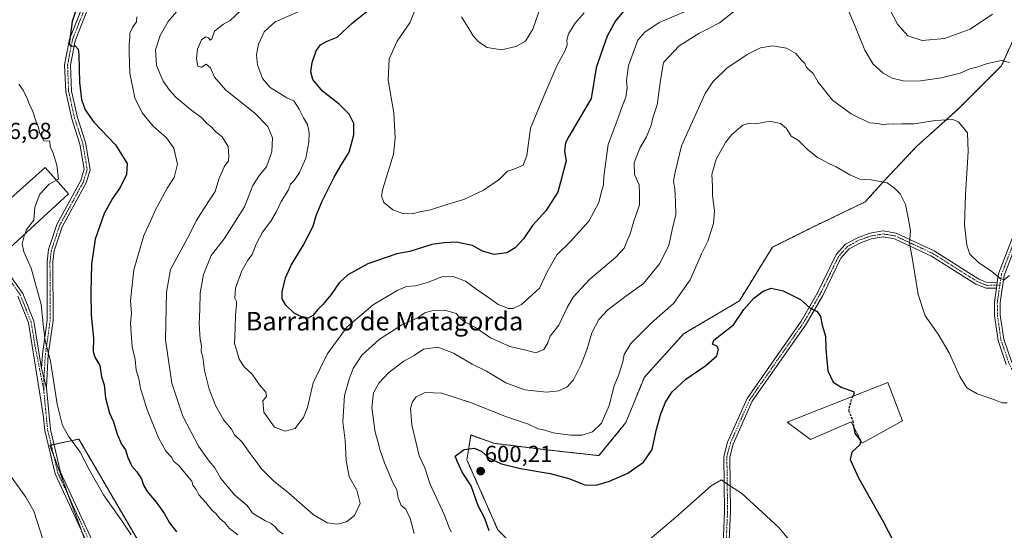
# Model space of a CAD drawing. Units: metres. Extents: x 594859 to 598345, y 4650426 to 4652781.
# Drawn here: x 597651 to 598076, y 4652332 to 4652552 of the extents above; entities that cross this region are included whole.
import ezdxf
from ezdxf.enums import TextEntityAlignment as Align

# ---------------------------------------------------------------- set-up
doc = ezdxf.new("R2010")
doc.units = ezdxf.units.M
doc.header["$MEASUREMENT"] = 0
for name, pattern in [('TRAZO_Y_PUNTO', [1, 0.5, -0.25, 0, -0.25]), ('TRAZOS', [0.75, 0.5, -0.25]), ('TRAZOSX2', [1.5, 1, -0.5])]:
    doc.linetypes.add(name, pattern=pattern)
for name, color, linetype, lineweight in [('Arbolado forestal', 92, 'TRAZOS', 0), ('Arbolado forestal CxS', 92, 'Continuous', 0), ('Camino', 19, 'Continuous', 0), ('Camino Cxs', 19, 'Continuous', 0), ('Camino eje', 39, 'TRAZO_Y_PUNTO', 13), ('Carátula', 7, 'Continuous', 5), ('Curva de nivel maestra', 36, 'Continuous', 30), ('Curva de nivel maestra oculto', 36, 'TRAZOSX2', 30), ('Curva de nivel normal', 36, 'Continuous', 0), ('Edificación', 1, 'Continuous', 13), ('Edificación Cxs', 1, 'Continuous', 13), ('Edificación industrial', 135, 'Continuous', 13), ('Edificación industrial Cxs', 135, 'Continuous', 13), ('Pastizal CxS', 92, 'Continuous', 0), ('Pista no pavimentada', 254, 'Continuous', 13), ('Pista no pavimentada Cxs', 254, 'Continuous', 0), ('Pista pavimentada eje', 135, 'TRAZO_Y_PUNTO', 0), ('Punto de cota en terreno', 7, 'Continuous', 0), ('Rótulo de punto de cota en terreno', 19, 'Continuous', 0), ('Texto cartográfico', 19, 'Continuous', 0)]:
    doc.layers.add(name, color=color, linetype=linetype, lineweight=lineweight)
doc.styles.add('Arial', font='txt', dxfattribs={"height": 0.2})

# ---------------------------------------------------------------- blocks, each defined once
blk = doc.blocks.new('*U152')
at = {"layer": 'Arbolado forestal CxS', "color": 92, "linetype": 'Continuous', "lineweight": 0}
for points in [[(598082.57, 4652549.98, 583.01), (598074.57, 4652532.19, 585.42), (598055.88, 4652513.5, 588.8), (598038.08, 4652497.48, 591.84), (598023.84, 4652482.36, 594.61), (598015.83, 4652473.46, 596.5), (597991.8, 4652461.89, 597.99), (597975.79, 4652453.88, 598.45), (597961.55, 4652430.74, 599.61), (597937.52, 4652416.51, 598.16), (597920.61, 4652397.82, 598.82), (597912.6, 4652378.24, 597.92), (597901.03, 4652364.01, 598.34), (597877.01, 4652366.68, 597.73), (597855.65, 4652369.34, 599.13), (597845.86, 4652372.9, 599), (597844.79, 4652366.46, 599.97), (597844.08, 4652362.23, 600.09), (597857.43, 4652331.97, 600.79), (597872.56, 4652316.84, 601.34)], [(597707.93, 4652317.74, 604.86), (597676.78, 4652371.13, 604.04), (597670.62, 4652369.81, 605.49), (597664.32, 4652368.46, 606.17), (597682.12, 4652320.4, 607.86)]]:
    blk.add_polyline3d(points, dxfattribs=at)
blk = doc.blocks.new('*U153')
at = {"layer": 'Pastizal CxS', "color": 92, "linetype": 'Continuous', "lineweight": 0}
for points in [[(597682.12, 4652320.4, 607.86), (597664.32, 4652368.46, 606.17), (597670.62, 4652369.81, 605.49), (597676.78, 4652371.13, 604.04), (597707.93, 4652317.74, 604.86)], [(597872.56, 4652316.84, 601.34), (597857.43, 4652331.97, 600.79), (597844.08, 4652362.23, 600.09), (597844.79, 4652366.46, 599.97), (597845.86, 4652372.9, 599), (597855.65, 4652369.34, 599.13), (597877.01, 4652366.68, 597.73), (597901.03, 4652364.01, 598.34), (597912.6, 4652378.24, 597.92), (597920.61, 4652397.82, 598.82), (597937.52, 4652416.51, 598.16), (597961.55, 4652430.74, 599.61), (597975.79, 4652453.88, 598.45), (597991.8, 4652461.89, 597.99), (598015.83, 4652473.46, 596.5), (598023.84, 4652482.36, 594.61), (598038.08, 4652497.48, 591.84), (598055.88, 4652513.5, 588.8), (598074.57, 4652532.19, 585.42), (598082.57, 4652549.98, 583.01)]]:
    blk.add_polyline3d(points, dxfattribs=at)
blk = doc.blocks.new('*U175')
at = {"layer": 'Curva de nivel normal', "color": 36, "linetype": 'Continuous', "lineweight": 0}
blk.add_polyline3d([(597877.06, 4652561.28, 565), (597872.5, 4652547.96, 565), (597869.4, 4652542.69, 565), (597865.23, 4652540.42, 565), (597858.96, 4652539.03, 565), (597852.87, 4652540.08, 565), (597849.05, 4652542.46, 565), (597846.76, 4652545.1, 565), (597845.11, 4652547.92, 565), (597841.71, 4652553.24, 565)], dxfattribs=at)
blk = doc.blocks.new('*U182')
at = {"layer": 'Curva de nivel normal', "color": 36, "linetype": 'Continuous', "lineweight": 0}
for points in [[(597653.6, 4652459.71, 605), (597653.28, 4652458.8, 605), (597652.42, 4652455.38, 605), (597653.08, 4652451.89, 605), (597656.25, 4652444.79, 605), (597660.63, 4652429.2, 605), (597661.52, 4652419.4, 605), (597662.3, 4652413.5, 605), (597664.58, 4652404.78, 605), (597667.45, 4652386.2, 605), (597669.69, 4652377.05, 605), (597672.35, 4652372.43, 605), (597677.32, 4652365.53, 605), (597681.35, 4652357.68, 605), (597687.4, 4652347.14, 605), (597695.02, 4652336.37, 605), (597699.3, 4652329.85, 605)], [(597919.04, 4652324.66, 605), (597934.13, 4652337.44, 605), (597949.46, 4652351.03, 605), (597953.79, 4652353.52, 605), (597956.12, 4652351.88, 605), (597962.45, 4652347.8, 605), (597978.54, 4652333.06, 605), (597996.73, 4652311.09, 605)]]:
    blk.add_polyline3d(points, dxfattribs=at)
blk = doc.blocks.new('*U187')
at = {"layer": 'Curva de nivel normal', "color": 36, "linetype": 'Continuous', "lineweight": 0}
for points in [[(598078.05, 4652533.62, 585), (598074.62, 4652534.46, 585), (598068.52, 4652533.19, 585), (598063.98, 4652531.55, 585), (598060.96, 4652530.85, 585), (598056.68, 4652529, 585), (598048.75, 4652526.99, 585), (598038.65, 4652525.56, 585), (598032.13, 4652525.7, 585), (598027.42, 4652526.87, 585), (598023.5, 4652528.91, 585), (598019.26, 4652532.8, 585), (598015.58, 4652538.89, 585), (598011.69, 4652548.82, 585), (598008.02, 4652557.25, 585)], [(597959.09, 4652555.39, 585), (597952.95, 4652550.65, 585), (597944.02, 4652546.05, 585), (597935.62, 4652540.77, 585), (597928.8, 4652533.59, 585), (597927.54, 4652526, 585), (597926.14, 4652515.32, 585), (597924.25, 4652509.75, 585), (597923.57, 4652506.59, 585), (597921.56, 4652501.57, 585), (597918.58, 4652496.66, 585), (597916.18, 4652490.27, 585), (597916.29, 4652485.26, 585), (597918.32, 4652480.77, 585), (597918.57, 4652477.04, 585), (597918.44, 4652472.13, 585), (597916.1, 4652465.1, 585), (597914.52, 4652459.67, 585), (597912.98, 4652456.32, 585), (597911.91, 4652453.44, 585), (597908.28, 4652449.62, 585), (597897.05, 4652440.06, 585), (597889.94, 4652432.28, 585), (597887.3, 4652427.92, 585), (597883.71, 4652420.25, 585), (597880.06, 4652415.5, 585), (597878.95, 4652412.63, 585), (597877.27, 4652409.85, 585), (597873.78, 4652408.36, 585), (597869.57, 4652409.54, 585), (597862.55, 4652411.03, 585), (597854.22, 4652414.88, 585), (597847.82, 4652419.34, 585), (597843.12, 4652421.76, 585), (597841.31, 4652423.2, 585), (597839.48, 4652425.36, 585), (597835.08, 4652426.58, 585), (597829.95, 4652426.69, 585), (597825.98, 4652425.58, 585), (597822.68, 4652423.35, 585), (597816.02, 4652420.39, 585), (597806.29, 4652414.14, 585), (597798.85, 4652407.39, 585), (597795.06, 4652401.58, 585), (597793.4, 4652396.92, 585), (597791.36, 4652389.92, 585), (597790.68, 4652378.59, 585), (597791.57, 4652370.58, 585), (597792.1, 4652361.89, 585), (597793.34, 4652354.9, 585), (597796.65, 4652349.04, 585), (597798.06, 4652343.36, 585), (597795.65, 4652338.13, 585), (597792.24, 4652335.45, 585), (597788.36, 4652334.4, 585), (597783.79, 4652335.02, 585), (597777.85, 4652338.66, 585), (597767.3, 4652347.85, 585), (597760.76, 4652353.19, 585), (597755.38, 4652358.49, 585), (597753.28, 4652361.46, 585), (597750.7, 4652364.93, 585), (597747.08, 4652369.96, 585), (597743.96, 4652372.94, 585), (597742.55, 4652375.48, 585), (597739.38, 4652379.35, 585), (597735.85, 4652385.37, 585), (597732.97, 4652392.7, 585), (597730.92, 4652400.78, 585), (597730.2, 4652406.52, 585), (597729.6, 4652409.04, 585), (597729.68, 4652411.34, 585), (597729.11, 4652414.29, 585), (597728.72, 4652420.83, 585), (597729, 4652427.07, 585), (597729.07, 4652434.28, 585), (597730.61, 4652442.14, 585), (597733.92, 4652450.29, 585), (597739.49, 4652457.52, 585), (597748.16, 4652471.38, 585), (597751.87, 4652480.58, 585), (597754.68, 4652484.99, 585), (597757.65, 4652488.53, 585), (597760, 4652494.98, 585), (597760.3, 4652501.05, 585), (597758.29, 4652505.99, 585), (597752.61, 4652511.76, 585), (597740.11, 4652521.56, 585), (597735.23, 4652527.28, 585), (597733.59, 4652531.32, 585), (597731.71, 4652532.87, 585), (597729.74, 4652531.6, 585), (597728.1, 4652532.02, 585), (597727.46, 4652535.27, 585), (597727.97, 4652539.36, 585), (597729.71, 4652543.34, 585), (597731.56, 4652544.65, 585), (597732.69, 4652544.17, 585), (597733.4, 4652543.16, 585), (597734.2, 4652543.84, 585), (597735.34, 4652547.13, 585), (597739.17, 4652550.1, 585), (597742.04, 4652551.74, 585), (597746.38, 4652555.7, 585)]]:
    blk.add_polyline3d(points, dxfattribs=at)
blk = doc.blocks.new('*U188')
at = {"layer": 'Curva de nivel normal', "color": 36, "linetype": 'Continuous', "lineweight": 0}
for points in [[(597701.81, 4652553.24, 595), (597701.59, 4652551.13, 595), (597699.9, 4652548.61, 595), (597698.8, 4652546.22, 595), (597698.81, 4652544.26, 595), (597698.43, 4652541.46, 595), (597698.56, 4652537.91, 595), (597698.82, 4652528.91, 595), (597700.95, 4652518.35, 595), (597704.05, 4652511.82, 595), (597708.84, 4652506.15, 595), (597714.53, 4652501.06, 595), (597717.75, 4652496.62, 595), (597719.28, 4652489.78, 595), (597717.88, 4652483.93, 595), (597714.95, 4652479.37, 595), (597709.92, 4652470.07, 595), (597707.67, 4652465.13, 595), (597704.83, 4652458.96, 595), (597700.49, 4652444.08, 595), (597699.1, 4652430.97, 595), (597699.45, 4652425.3, 595), (597699.09, 4652421.26, 595), (597699.4, 4652416.85, 595), (597699.72, 4652410.98, 595), (597701.1, 4652405.43, 595), (597701.54, 4652400.9, 595), (597702.71, 4652397.08, 595), (597703.42, 4652392.92, 595), (597704.52, 4652389.4, 595), (597706.15, 4652384.2, 595), (597711.11, 4652371.66, 595), (597714.24, 4652365.89, 595), (597716.68, 4652363.31, 595), (597717.8, 4652361.45, 595), (597719.85, 4652359.74, 595), (597723.78, 4652355, 595), (597725.47, 4652353.06, 595), (597725.9, 4652351.28, 595), (597727.38, 4652349.33, 595), (597728.55, 4652347.06, 595), (597731.54, 4652343.82, 595), (597734.19, 4652340.52, 595), (597735.82, 4652339.04, 595), (597737.44, 4652336.99, 595), (597739.56, 4652335.11, 595), (597741.72, 4652332.61, 595), (597745.29, 4652329.84, 595)], [(597837.36, 4652331.19, 595), (597836.29, 4652333.31, 595), (597834.44, 4652338.29, 595), (597828.15, 4652351.95, 595), (597825.9, 4652358.76, 595), (597823.5, 4652363.97, 595), (597820.34, 4652377.26, 595), (597819.77, 4652384.53, 595), (597820.58, 4652387.24, 595), (597822.17, 4652389.31, 595), (597826.1, 4652391.2, 595), (597833.32, 4652390.93, 595), (597846.1, 4652386.83, 595), (597860.72, 4652380.95, 595), (597870.66, 4652377.53, 595), (597874.87, 4652375.62, 595), (597877.72, 4652375, 595), (597881.34, 4652373.78, 595), (597888.76, 4652372.8, 595), (597893.8, 4652372.9, 595), (597898.23, 4652374.29, 595), (597902.18, 4652378.04, 595), (597905.45, 4652385.59, 595), (597907.52, 4652394.1, 595), (597909.66, 4652398.99, 595), (597911.37, 4652404.44, 595), (597911.84, 4652407.58, 595), (597914.81, 4652412.33, 595), (597923.65, 4652421.22, 595), (597933.2, 4652429.55, 595), (597940.4, 4652439.84, 595), (597945.2, 4652451.04, 595), (597947.9, 4652456.56, 595), (597950.38, 4652464.16, 595), (597950.84, 4652469.54, 595), (597949.99, 4652476.23, 595), (597949.94, 4652480.17, 595), (597949.73, 4652485.24, 595), (597951.59, 4652491.94, 595), (597953.64, 4652495.52, 595), (597955.54, 4652499.05, 595), (597958.31, 4652502.5, 595), (597963.07, 4652506.52, 595), (597965.9, 4652507.37, 595), (597968.67, 4652507.12, 595), (597974.75, 4652508.22, 595), (597979.34, 4652507.32, 595), (597981.91, 4652505.16, 595), (597983.86, 4652501.76, 595), (597986.99, 4652499.88, 595), (597990.78, 4652496.13, 595), (597995.19, 4652492.57, 595), (597997.82, 4652491.29, 595), (597999.88, 4652490.09, 595), (598003.36, 4652488.6, 595), (598009.14, 4652485.14, 595), (598013.51, 4652483.28, 595), (598018.42, 4652482.89, 595), (598025.27, 4652481.7, 595), (598028.47, 4652479.37, 595), (598030.92, 4652476.86, 595), (598033.12, 4652472.36, 595), (598034.5, 4652465.89, 595), (598035.37, 4652461.03, 595), (598034.91, 4652455.61, 595), (598036.22, 4652448.58, 595), (598038.59, 4652433.47, 595), (598041.7, 4652424.26, 595), (598047.23, 4652416.36, 595), (598051.94, 4652408.32, 595), (598056.55, 4652398.14, 595), (598059.6, 4652393.18, 595), (598064.09, 4652390.68, 595), (598071.24, 4652388.17, 595), (598074.82, 4652386.74, 595), (598077.02, 4652386.71, 595)]]:
    blk.add_polyline3d(points, dxfattribs=at)
blk = doc.blocks.new('*U193')
at = {"layer": 'Curva de nivel normal', "color": 36, "linetype": 'Continuous', "lineweight": 0}
for points in [[(598070.74, 4652554.34, 580), (598061, 4652548, 580), (598050, 4652543.93, 580), (598040.34, 4652543.11, 580), (598034.15, 4652545.12, 580), (598029.76, 4652550.12, 580), (598022.85, 4652563.43, 580)], [(597938.95, 4652555.83, 580), (597927.04, 4652550.83, 580), (597920.87, 4652546.59, 580), (597917.72, 4652543.24, 580), (597913.77, 4652532.24, 580), (597912.91, 4652525.86, 580), (597913.18, 4652522.57, 580), (597912.58, 4652518.58, 580), (597911.17, 4652515.08, 580), (597909.32, 4652509.64, 580), (597905.07, 4652498.19, 580), (597903.15, 4652484.36, 580), (597902.92, 4652480.81, 580), (597901.93, 4652477.32, 580), (597901, 4652473.19, 580), (597896.64, 4652465.07, 580), (597888.68, 4652456.25, 580), (597882.9, 4652450.58, 580), (597878.65, 4652443.25, 580), (597875.46, 4652436.24, 580), (597867.7, 4652429.22, 580), (597864.1, 4652427.49, 580), (597861.86, 4652427.4, 580), (597860.26, 4652428.16, 580), (597857.59, 4652429.15, 580), (597854.45, 4652431.44, 580), (597848.36, 4652435.63, 580), (597843.56, 4652439.2, 580), (597838.22, 4652441.2, 580), (597833.24, 4652441.18, 580), (597827.07, 4652438.66, 580), (597821.88, 4652437.19, 580), (597818.03, 4652436.9, 580), (597814.03, 4652435.16, 580), (597803.7, 4652428.99, 580), (597792.37, 4652419.48, 580), (597783.92, 4652407.7, 580), (597777.84, 4652395.34, 580), (597775.36, 4652384.76, 580), (597773.64, 4652380.47, 580), (597771.86, 4652378.29, 580), (597769.99, 4652375.66, 580), (597765.82, 4652374.61, 580), (597761.18, 4652376.26, 580), (597756.62, 4652382.74, 580), (597756.12, 4652387.69, 580), (597757.76, 4652389.45, 580), (597757.35, 4652391.41, 580), (597754.66, 4652394.57, 580), (597751.53, 4652399.08, 580), (597748.06, 4652402.26, 580), (597745.95, 4652405.64, 580), (597744.71, 4652409.58, 580), (597743.96, 4652412.4, 580), (597744.19, 4652418.91, 580), (597744.28, 4652424.92, 580), (597744.83, 4652428.78, 580), (597744.75, 4652430.41, 580), (597744.05, 4652431.91, 580), (597744.38, 4652436.19, 580), (597747.03, 4652443.78, 580), (597749.62, 4652448.24, 580), (597751.59, 4652450.72, 580), (597753.22, 4652455.24, 580), (597755.96, 4652460.32, 580), (597759.63, 4652465.1, 580), (597762.08, 4652469.25, 580), (597764.01, 4652473.58, 580), (597767.12, 4652478.58, 580), (597768.01, 4652481.11, 580), (597769.67, 4652482.72, 580), (597771.89, 4652486.11, 580), (597774.62, 4652492.24, 580), (597775.96, 4652499.24, 580), (597776.13, 4652503.23, 580), (597775.42, 4652506.88, 580), (597773.67, 4652509.67, 580), (597771.77, 4652513.39, 580), (597769.51, 4652517.04, 580), (597766.41, 4652518.28, 580), (597759.31, 4652522.84, 580), (597756.03, 4652526.6, 580), (597753.87, 4652532.56, 580), (597753.34, 4652536.88, 580), (597754.23, 4652541.48, 580), (597756.63, 4652546.82, 580), (597761.51, 4652551.07, 580), (597772.11, 4652555.77, 580)]]:
    blk.add_polyline3d(points, dxfattribs=at)
blk = doc.blocks.new('*U198')
at = {"layer": 'Curva de nivel normal', "color": 36, "linetype": 'Continuous', "lineweight": 0}
blk.add_polyline3d([(597894.65, 4652554.91, 570), (597890.77, 4652550.57, 570), (597887.94, 4652545.91, 570), (597887.18, 4652543.21, 570), (597887.3, 4652541.11, 570), (597886.42, 4652538.77, 570), (597882.93, 4652532.17, 570), (597876.38, 4652516.99, 570), (597871.49, 4652505.3, 570), (597869.88, 4652493.42, 570), (597868.36, 4652489.24, 570), (597864.27, 4652487.6, 570), (597861.53, 4652486.68, 570), (597858.05, 4652483.15, 570), (597851.3, 4652478.55, 570), (597842.73, 4652474.41, 570), (597835.46, 4652472.36, 570), (597828.37, 4652470.01, 570), (597823.85, 4652469.11, 570), (597820.45, 4652468.34, 570), (597816.51, 4652468.39, 570), (597812.13, 4652470.02, 570), (597808.23, 4652473.11, 570), (597807.3, 4652475.99, 570), (597807.86, 4652479.08, 570), (597812.39, 4652494.03, 570), (597813.21, 4652500.91, 570), (597812.57, 4652511.91, 570), (597810.22, 4652525.91, 570), (597810.53, 4652535.19, 570), (597814.08, 4652542.76, 570), (597819.51, 4652550.69, 570), (597823.81, 4652561.28, 570)], dxfattribs=at)
blk = doc.blocks.new('*U205')
at = {"layer": 'Curva de nivel maestra', "color": 36, "linetype": 'Continuous', "lineweight": 30}
blk.add_polyline3d([(598010.83, 4652376.63, 600), (598011.28, 4652373.71, 600), (598013.73, 4652370.39, 600), (598013.51, 4652368.71, 600), (598009.99, 4652365.47, 600), (598009.27, 4652362.27, 600), (598012.92, 4652354.5, 600), (598023.73, 4652335.31, 600), (598027.98, 4652326.94, 600)], dxfattribs=at)
blk = doc.blocks.new('*U210')
at = {"layer": 'Curva de nivel maestra', "color": 36, "linetype": 'Continuous', "lineweight": 30}
blk.add_polyline3d([(597914.1, 4652558.64, 575), (597908.18, 4652551.57, 575), (597904.62, 4652544.91, 575), (597902.01, 4652537.57, 575), (597899.81, 4652531.24, 575), (597897.69, 4652518.05, 575), (597888.06, 4652501.67, 575), (597886.6, 4652498.98, 575), (597886.12, 4652495.2, 575), (597886.89, 4652491.14, 575), (597883.29, 4652477.58, 575), (597878.16, 4652469.58, 575), (597872.34, 4652463.25, 575), (597868.53, 4652457.58, 575), (597864.92, 4652453.6, 575), (597861.29, 4652451.5, 575), (597855.85, 4652450.74, 575), (597850.86, 4652452.25, 575), (597846.46, 4652454.68, 575), (597839.52, 4652456.06, 575), (597834.26, 4652455.81, 575), (597828.95, 4652455.07, 575), (597819.53, 4652452.03, 575), (597813.85, 4652451.01, 575), (597809.24, 4652449.48, 575), (597801.37, 4652446.69, 575), (597792.75, 4652441.93, 575), (597788.99, 4652438.58, 575), (597785.59, 4652433.48, 575), (597782.01, 4652429.15, 575), (597779.63, 4652426.95, 575), (597777.68, 4652424.45, 575), (597775.7, 4652423.26, 575), (597773.37, 4652423.51, 575), (597769.69, 4652425.4, 575), (597766.08, 4652428.91, 575), (597764.48, 4652431.69, 575), (597764.42, 4652434.58, 575), (597765.93, 4652440.64, 575), (597768.28, 4652446.15, 575), (597773.47, 4652454.66, 575), (597777.78, 4652463.02, 575), (597779.18, 4652467.58, 575), (597781.68, 4652473.78, 575), (597786.89, 4652484.16, 575), (597790.03, 4652489.53, 575), (597793.38, 4652494.85, 575), (597795.39, 4652502.38, 575), (597795.34, 4652507.22, 575), (597793.39, 4652511.29, 575), (597789.05, 4652515.59, 575), (597781.88, 4652521.16, 575), (597777.74, 4652526.24, 575), (597776.76, 4652529.49, 575), (597777.38, 4652533.57, 575), (597779.15, 4652538.57, 575), (597781, 4652541.21, 575), (597783.88, 4652542.78, 575), (597788.21, 4652544.54, 575), (597794.62, 4652550.57, 575), (597801.07, 4652555.73, 575)], dxfattribs=at)
blk = doc.blocks.new('5PATER')
at = {"layer": 'Carátula', "linetype": 'Continuous', "lineweight": 5}
h = blk.add_hatch(color=250, dxfattribs=at)
edge = h.paths.add_edge_path()
edge.add_ellipse((0, 0.01), major_axis=(-1.33, -1.34), ratio=0.999422, start_angle=0, end_angle=360)

msp = doc.modelspace()

# ---------------------------------------------------------------- linework, layer by layer
at = {"layer": 'Arbolado forestal', "color": 92, "linetype": 'TRAZOS', "lineweight": 0}
for points in [[(597872.56, 4652316.84, 601.34), (597857.43, 4652331.97, 600.79), (597844.08, 4652362.23, 600.09), (597844.79, 4652366.46, 599.97), (597845.86, 4652372.91, 599), (597855.65, 4652369.35, 599.13), (597877.01, 4652366.68, 597.73), (597901.03, 4652364.01, 598.34), (597912.6, 4652378.24, 597.92), (597920.61, 4652397.82, 598.82), (597937.52, 4652416.51, 598.16), (597961.55, 4652430.74, 599.61), (597975.79, 4652453.88, 598.45), (597991.8, 4652461.89, 597.99), (598015.83, 4652473.46, 596.5), (598023.84, 4652482.36, 594.61), (598038.08, 4652497.48, 591.84), (598055.88, 4652513.5, 588.8), (598074.57, 4652532.19, 585.42), (598082.57, 4652549.98, 583.01)], [(597678.23, 4652330.9, 607.63), (597672.7, 4652345.83, 606.76), (597666, 4652363.94, 606.27), (597664.32, 4652368.46, 606.17), (597664.9, 4652368.58, 606.15), (597666.12, 4652368.84, 606.1), (597670.62, 4652369.81, 605.49), (597676.78, 4652371.13, 604.04), (597707.93, 4652317.74, 604.86)]]:
    msp.add_polyline3d(points, dxfattribs=at)
at = {"layer": 'Camino', "color": 19, "linetype": 'Continuous', "lineweight": 0}
for points in [[(597660.76, 4652401.55, 605.42), (597661.12, 4652407.75, 605.17), (597663.19, 4652422.43, 604.69), (597663.11, 4652447.66, 603.81), (597663.75, 4652452.85, 603.67), (597667.35, 4652463.71, 603.13), (597677.64, 4652482.64, 602.92), (597679.15, 4652487.52, 603.04), (597677.28, 4652498.39, 602.28), (597673.75, 4652509.23, 601.56), (597671.17, 4652520.91, 601), (597670.69, 4652532.53, 600.6), (597672.82, 4652543.67, 600.03), (597679.92, 4652561.75, 599.45)], [(597682.11, 4652560.55, 599.08), (597675.22, 4652542.97, 599.88), (597673.19, 4652532.35, 600.19), (597673.65, 4652521.25, 600.52), (597676.16, 4652509.91, 601.44), (597679.69, 4652499.07, 602.27), (597681.69, 4652487.27, 602.7), (597679.94, 4652481.62, 602.83), (597669.65, 4652462.73, 602.95), (597666.21, 4652452.36, 603.49), (597665.61, 4652447.52, 603.67), (597665.69, 4652422.25, 604.44), (597663.61, 4652407.5, 604.76), (597662.8, 4652393.66, 605.4), (597662.84, 4652393.24, 605.41)], [(597954.15, 4652315.18, 610.36), (597955.21, 4652339.93, 606.15), (597954.93, 4652363.67, 602.98), (597956.49, 4652369.82, 602.28), (597964.9, 4652388.68, 601.12), (597988.19, 4652422, 600.3), (597995.26, 4652434.26, 599.61), (598003.34, 4652450.7, 598.75), (598007.33, 4652455.17, 598.39), (598012.47, 4652457.99, 598.01), (598017.78, 4652459.9, 597.53), (598023.62, 4652460.89, 596.74), (598029.1, 4652459.98, 595.77), (598045.52, 4652452.31, 592.94), (598064.75, 4652440.18, 590.74), (598068.42, 4652438.69, 590.58), (598072.77, 4652438.75, 590.22)], [(598072.77, 4652438.75, 590.22), (598073.31, 4652442.39, 589.76), (598080.35, 4652460.72, 586.95)], [(598072.41, 4652436.25, 590.49), (598067.95, 4652436.18, 590.74), (598063.57, 4652437.96, 590.88), (598044.37, 4652450.09, 593.11), (598028.42, 4652457.56, 595.89), (598023.62, 4652458.36, 596.7), (598018.42, 4652457.48, 597.47), (598013.5, 4652455.71, 598.01), (598008.91, 4652453.19, 598.35), (598005.36, 4652449.22, 598.73), (597997.49, 4652433.12, 599.58), (597990.33, 4652420.71, 600.24), (597967.09, 4652387.48, 601.09), (597958.86, 4652369.02, 602.3), (597957.42, 4652363.35, 603.11), (597957.7, 4652339.85, 606.08), (597956.65, 4652315.18, 610.27)], [(598082.59, 4652459.62, 587.15), (598075.73, 4652441.73, 589.67), (598074.01, 4652430.07, 591.23), (598074.06, 4652424.6, 591.83), (598075.52, 4652414.3, 592.65), (598078.97, 4652404.21, 593.73)], [(598072.77, 4652438.75, 590.22), (598072.41, 4652436.25, 590.49)], [(598072.77, 4652438.75, 590.22), (598072.41, 4652436.25, 590.49)], [(598076.65, 4652403.29, 593.57), (598073.09, 4652413.69, 592.71), (598071.56, 4652424.46, 591.77), (598071.51, 4652430.17, 591.1), (598072.41, 4652436.25, 590.49)], [(597662.84, 4652393.24, 605.41), (597660.76, 4652401.55, 605.42)]]:
    msp.add_polyline3d(points, dxfattribs=at)
at = {"layer": 'Camino Cxs', "color": 19, "linetype": 'Continuous', "lineweight": 0}
for points in [[(597682.11, 4652560.55, 599.08), (597675.22, 4652542.97, 599.88), (597673.19, 4652532.35, 600.19), (597673.65, 4652521.25, 600.52), (597676.16, 4652509.91, 601.44), (597679.69, 4652499.07, 602.27), (597681.69, 4652487.27, 602.7), (597679.94, 4652481.62, 602.83), (597669.65, 4652462.73, 602.95), (597666.21, 4652452.36, 603.49), (597665.61, 4652447.52, 603.67), (597665.69, 4652422.25, 604.44), (597663.61, 4652407.5, 604.76), (597662.8, 4652393.66, 605.4), (597662.84, 4652393.24, 605.41), (597662.84, 4652393.24, 605.41), (597660.76, 4652401.55, 605.42), (597661.12, 4652407.75, 605.17), (597663.19, 4652422.43, 604.69), (597663.11, 4652447.66, 603.81), (597663.75, 4652452.85, 603.67), (597667.35, 4652463.71, 603.13), (597677.64, 4652482.64, 602.92), (597679.15, 4652487.52, 603.04), (597677.28, 4652498.39, 602.28), (597673.75, 4652509.23, 601.56), (597671.17, 4652520.91, 601), (597670.69, 4652532.53, 600.6), (597672.82, 4652543.67, 600.03), (597679.92, 4652561.75, 599.45)], [(597954.15, 4652315.18, 610.36), (597955.21, 4652339.93, 606.15), (597954.93, 4652363.67, 602.98), (597956.49, 4652369.82, 602.28), (597964.9, 4652388.68, 601.12), (597988.19, 4652422, 600.3), (597995.26, 4652434.26, 599.61), (598003.34, 4652450.7, 598.75), (598007.33, 4652455.17, 598.39), (598012.47, 4652457.99, 598.01), (598017.78, 4652459.9, 597.53), (598023.62, 4652460.89, 596.74), (598029.1, 4652459.98, 595.77), (598045.52, 4652452.31, 592.94), (598064.75, 4652440.18, 590.74), (598068.42, 4652438.69, 590.58), (598072.77, 4652438.75, 590.22), (598072.77, 4652438.75, 590.22), (598072.41, 4652436.25, 590.49), (598067.95, 4652436.18, 590.74), (598063.57, 4652437.96, 590.88), (598044.37, 4652450.09, 593.11), (598028.42, 4652457.56, 595.89), (598023.62, 4652458.36, 596.7), (598018.42, 4652457.48, 597.47), (598013.5, 4652455.71, 598.01), (598008.91, 4652453.19, 598.35), (598005.36, 4652449.22, 598.73), (597997.49, 4652433.12, 599.58), (597990.33, 4652420.71, 600.24), (597967.09, 4652387.48, 601.09), (597958.86, 4652369.02, 602.3), (597957.42, 4652363.35, 603.11), (597957.7, 4652339.85, 606.08), (597956.65, 4652315.18, 610.27)], [(598076.65, 4652403.29, 593.57), (598073.09, 4652413.69, 592.71), (598071.56, 4652424.46, 591.77), (598071.51, 4652430.17, 591.1), (598072.41, 4652436.25, 590.49), (598072.77, 4652438.75, 590.22), (598073.31, 4652442.39, 589.76), (598080.35, 4652460.72, 586.95)], [(598082.59, 4652459.62, 587.15), (598075.73, 4652441.73, 589.67), (598074.01, 4652430.07, 591.23), (598074.06, 4652424.6, 591.83), (598075.52, 4652414.3, 592.65), (598078.97, 4652404.21, 593.73)]]:
    msp.add_polyline3d(points, dxfattribs=at)
at = {"layer": 'Camino eje', "color": 39, "linetype": 'TRAZO_Y_PUNTO', "lineweight": 13}
for points in [[(597681.02, 4652561.15, 599.3), (597674.02, 4652543.32, 599.95), (597671.94, 4652532.44, 600.27), (597672.41, 4652521.08, 600.74), (597674.96, 4652509.57, 601.5), (597678.49, 4652498.73, 602.28), (597680.42, 4652487.4, 602.87), (597678.79, 4652482.13, 602.88), (597668.5, 4652463.22, 603.05), (597664.98, 4652452.61, 603.58), (597664.36, 4652447.59, 603.74), (597664.44, 4652422.34, 604.57), (597662.37, 4652407.63, 604.99), (597661.78, 4652397.61, 605.48), (597661.67, 4652392.27, 605.68)], [(598081.47, 4652460.17, 586.95), (598074.52, 4652442.06, 589.71), (598073.85, 4652437.52, 590.32)], [(598073.85, 4652437.52, 590.32), (598068.19, 4652437.44, 590.67), (598064.16, 4652439.07, 590.82), (598044.95, 4652451.2, 593.02), (598028.76, 4652458.77, 595.8), (598023.62, 4652459.63, 596.72), (598018.1, 4652458.69, 597.46), (598012.99, 4652456.85, 598), (598008.12, 4652454.18, 598.36), (598004.35, 4652449.96, 598.74), (597996.38, 4652433.69, 599.59), (597989.26, 4652421.36, 600.27), (597966, 4652388.08, 601.1), (597957.68, 4652369.42, 602.29), (597956.18, 4652363.51, 603.15), (597956.46, 4652339.89, 606.12), (597955.4, 4652315.18, 610.3)], [(598073.85, 4652437.52, 590.32), (598072.76, 4652430.12, 591.16), (598072.81, 4652424.53, 591.8), (598074.31, 4652414, 592.68), (598077.81, 4652403.75, 593.64), (598083.63, 4652391.73, 594.42)]]:
    msp.add_polyline3d(points, dxfattribs=at)
at = {"layer": 'Curva de nivel maestra', "color": 36, "linetype": 'Continuous', "lineweight": 30}
for points in [[(597677.6, 4652562.55, 600), (597673.94, 4652551.23, 600), (597672.67, 4652541.58, 600), (597673.3, 4652540.63, 600), (597675.28, 4652540.71, 600), (597676.56, 4652539.27, 600), (597676.85, 4652536.94, 600), (597677.09, 4652524.94, 600), (597678, 4652517.66, 600), (597679.6, 4652513.12, 600), (597683.26, 4652507.79, 600), (597692.6, 4652497.99, 600), (597697.6, 4652490.02, 600), (597697.32, 4652485.26, 600), (597694.57, 4652479.67, 600), (597691.33, 4652474.96, 600), (597687.77, 4652468.37, 600), (597683.88, 4652457.34, 600), (597682.32, 4652446.54, 600), (597681.92, 4652434.38, 600), (597682.18, 4652424.74, 600), (597683.19, 4652414.46, 600), (597682.98, 4652408.87, 600), (597683.66, 4652406.43, 600), (597685.8, 4652402.83, 600), (597686.59, 4652397.92, 600), (597687.66, 4652394.58, 600), (597688.29, 4652388.92, 600), (597690.07, 4652382.26, 600), (597691.79, 4652378.52, 600), (597693.34, 4652373.2, 600), (597695.13, 4652369.01, 600), (597696.9, 4652366.47, 600), (597697.87, 4652363.15, 600), (597699.6, 4652359.51, 600), (597701.77, 4652357.02, 600), (597703.84, 4652353.93, 600), (597704.63, 4652351.32, 600), (597706.31, 4652348.52, 600), (597710.2, 4652343.92, 600), (597711.98, 4652341.31, 600), (597713.74, 4652338.91, 600), (597715.83, 4652335.04, 600), (597718.97, 4652331.18, 600)], [(597853.76, 4652331.58, 600), (597851.8, 4652336.87, 600), (597848.91, 4652342.36, 600), (597845.88, 4652350.94, 600), (597842.03, 4652356.92, 600), (597840.08, 4652361.31, 600), (597839.02, 4652363.74, 600), (597842.87, 4652366.64, 600), (597847.38, 4652367.22, 600), (597850.49, 4652365.76, 600), (597853.67, 4652362.9, 600), (597859.01, 4652360.44, 600), (597867.21, 4652358.4, 600), (597880.02, 4652356.36, 600), (597888.02, 4652354.14, 600), (597894.98, 4652351.45, 600), (597899.73, 4652351.23, 600), (597905.54, 4652352.95, 600), (597913.43, 4652356.5, 600), (597920.19, 4652361.19, 600), (597923.9, 4652366.62, 600), (597925.74, 4652374.82, 600), (597927.66, 4652381.98, 600), (597929.68, 4652387.11, 600), (597932.62, 4652391.53, 600), (597938.48, 4652397, 600), (597947.04, 4652402.86, 600), (597951.8, 4652407.09, 600), (597952.58, 4652409.94, 600), (597951.8, 4652411.22, 600), (597950.04, 4652412.12, 600), (597950.49, 4652413.82, 600), (597955.15, 4652417.35, 600), (597959.09, 4652420.44, 600), (597963.53, 4652427.04, 600), (597967.73, 4652431.91, 600), (597971.76, 4652434.94, 600), (597975.26, 4652436.18, 600), (597980.44, 4652435.07, 600), (597987.88, 4652431.32, 600), (597991.9, 4652427.79, 600), (597995.17, 4652426.24, 600), (597996.52, 4652423.97, 600), (597997.26, 4652420.26, 600), (597998.66, 4652415.46, 600), (597998.84, 4652409.9, 600), (597999.77, 4652400.52, 600), (598001.97, 4652395.66, 600), (598005.7, 4652393.41, 600), (598010.75, 4652391.66, 600), (598011.03, 4652390.76, 600), (598010.48, 4652389.63, 600)]]:
    msp.add_polyline3d(points, dxfattribs=at)
at = {"layer": 'Curva de nivel maestra oculto', "color": 36, "linetype": 'TRAZOSX2', "lineweight": 30}
msp.add_polyline3d([(598010.48, 4652389.63, 600), (598009.81, 4652388.26, 600), (598008.59, 4652383.48, 600), (598010.47, 4652378.93, 600), (598010.83, 4652376.63, 600)], dxfattribs=at)
at = {"layer": 'Curva de nivel normal', "color": 36, "linetype": 'Continuous', "lineweight": 0}
for points in [[(597720.81, 4652557.57, 590), (597715.37, 4652551.24, 590), (597711.93, 4652545.24, 590), (597709.87, 4652539.09, 590), (597710.28, 4652532.24, 590), (597713.2, 4652525.58, 590), (597715.82, 4652521.68, 590), (597718.68, 4652518.54, 590), (597724.93, 4652513.3, 590), (597729.95, 4652509.5, 590), (597731.87, 4652507.42, 590), (597733.72, 4652505.98, 590), (597735.89, 4652503.6, 590), (597738.64, 4652501.48, 590), (597741.2, 4652497.3, 590), (597741.41, 4652493.23, 590), (597741.32, 4652491.16, 590), (597739.49, 4652488.57, 590), (597737.2, 4652483.24, 590), (597735.58, 4652477.92, 590), (597732.7, 4652473.66, 590), (597727.34, 4652465.23, 590), (597724.57, 4652459.33, 590), (597719.1, 4652449.25, 590), (597716.29, 4652444.25, 590), (597714.59, 4652434.53, 590), (597714.14, 4652413.88, 590), (597716.96, 4652395.3, 590), (597721.64, 4652381.01, 590), (597728.44, 4652368.11, 590), (597732.97, 4652361.55, 590), (597735.44, 4652358.79, 590), (597738.06, 4652354.17, 590), (597744.09, 4652346.96, 590), (597749.31, 4652342.44, 590), (597751.68, 4652339.23, 590), (597756.96, 4652336.07, 590), (597759.67, 4652334.69, 590), (597761.4, 4652333.29, 590), (597762.58, 4652331.81, 590), (597764.94, 4652330.16, 590)], [(597821.37, 4652330.44, 590), (597819.68, 4652336.94, 590), (597817.73, 4652340.86, 590), (597815.79, 4652342.44, 590), (597814.46, 4652345.78, 590), (597813.82, 4652349.24, 590), (597812.06, 4652352.71, 590), (597808.52, 4652360.84, 590), (597806.53, 4652366.72, 590), (597805.89, 4652369.69, 590), (597804.59, 4652374.15, 590), (597803.11, 4652384.67, 590), (597803.84, 4652391.03, 590), (597806.14, 4652395.28, 590), (597810.4, 4652399.79, 590), (597816.98, 4652404.7, 590), (597821.33, 4652407.24, 590), (597825.34, 4652409.92, 590), (597831.54, 4652410.8, 590), (597838.27, 4652408.13, 590), (597846.31, 4652403.43, 590), (597852.54, 4652400.42, 590), (597860.86, 4652395.42, 590), (597869.11, 4652392.34, 590), (597878.39, 4652391.39, 590), (597883.67, 4652392.02, 590), (597887.36, 4652393.65, 590), (597890.02, 4652396.68, 590), (597893.37, 4652403.27, 590), (597895.76, 4652409.65, 590), (597897.94, 4652416.92, 590), (597900.94, 4652422.74, 590), (597904.82, 4652426.86, 590), (597912.67, 4652432.74, 590), (597920.16, 4652438.22, 590), (597927.08, 4652446.73, 590), (597931.12, 4652454.64, 590), (597932.6, 4652461.37, 590), (597934.22, 4652467.98, 590), (597934.08, 4652473.48, 590), (597933.75, 4652478.94, 590), (597933.13, 4652482.31, 590), (597933.82, 4652486.24, 590), (597936.68, 4652497.64, 590), (597946.86, 4652520.18, 590), (597950.16, 4652525.24, 590), (597956.1, 4652531.1, 590), (597964.86, 4652537.08, 590), (597970.6, 4652539.92, 590), (597975.82, 4652540.72, 590), (597981.82, 4652539.71, 590), (597985.93, 4652537.49, 590), (597988.4, 4652534.56, 590), (597989.79, 4652533.09, 590), (597990.57, 4652531.4, 590), (597993.32, 4652528.88, 590), (597995.5, 4652525.06, 590), (598001.77, 4652517.33, 590), (598009.73, 4652511.43, 590), (598017.63, 4652507.52, 590), (598021.44, 4652507.2, 590), (598023.71, 4652506.74, 590), (598025.68, 4652507.04, 590), (598028, 4652506.97, 590), (598031.67, 4652507.08, 590), (598036.97, 4652507.1, 590), (598046.13, 4652508.59, 590), (598053.59, 4652509.04, 590), (598056.02, 4652507.99, 590), (598059.93, 4652503.24, 590), (598060.24, 4652495, 590), (598059.1, 4652476.84, 590), (598058.68, 4652463.6, 590), (598059.57, 4652454.72, 590), (598060.95, 4652450.92, 590), (598064.68, 4652447.25, 590), (598070.35, 4652443.35, 590), (598073.94, 4652440.36, 590), (598075.77, 4652439.8, 590), (598078.02, 4652441.7, 590)], [(597650.98, 4652524.17, 605), (597652.74, 4652521.7, 605), (597654.73, 4652517.68, 605), (597655.66, 4652515.07, 605), (597656.87, 4652512.86, 605), (597657.91, 4652509.21, 605), (597659.4, 4652505.55, 605), (597659.83, 4652503.34, 605), (597660.62, 4652501.8, 605), (597661.78, 4652499.83, 605), (597664.26, 4652499.58, 605), (597664.42, 4652497.32, 605), (597665.79, 4652494.44, 605), (597667.38, 4652489.25, 605), (597668.09, 4652483.24, 605), (597667.2, 4652482.75, 605)], [(597667.2, 4652482.75, 605), (597664.05, 4652481.03, 605), (597659.96, 4652476.81, 605), (597657.79, 4652471.21, 605), (597657.36, 4652465.58, 605), (597654.25, 4652461.56, 605), (597653.6, 4652459.71, 605)], [(597648.93, 4652246.26, 605), (597654.05, 4652250.03, 605), (597659.14, 4652254.08, 605), (597662.46, 4652258.11, 605), (597665.84, 4652265.6, 605), (597668.26, 4652275.13, 605), (597668.37, 4652287.36, 605), (597666.26, 4652307.78, 605), (597664.33, 4652316.59, 605), (597662.86, 4652320.28, 605), (597661.46, 4652327.5, 605), (597657.47, 4652340.01, 605), (597653.95, 4652346.16, 605), (597647.84, 4652354.71, 605)]]:
    msp.add_polyline3d(points, dxfattribs=at)
at = {"layer": 'Edificación', "color": 1, "linetype": 'Continuous', "lineweight": 13}
msp.add_polyline3d([(598031.92, 4652379.01, 598.61), (598014.51, 4652369.34, 600.08), (598009.82, 4652378.62, 600.59), (597992.29, 4652370.96, 601.35), (597982.17, 4652378.46, 601.48), (598025.5, 4652395.56, 598.84), (598031.92, 4652379.01, 598.61)], dxfattribs=at)
at = {"layer": 'Edificación Cxs', "color": 1, "linetype": 'Continuous', "lineweight": 13}
msp.add_polyline3d([(598031.92, 4652379.01, 598.61), (598014.51, 4652369.34, 600.08), (598009.82, 4652378.62, 600.59), (597992.29, 4652370.96, 601.35), (597982.17, 4652378.46, 601.48), (598025.5, 4652395.56, 598.84), (598031.92, 4652379.01, 598.61)], close=True, dxfattribs=at)
at = {"layer": 'Edificación industrial', "color": 135, "linetype": 'Continuous', "lineweight": 13}
msp.add_polyline3d([(597672.3, 4652476.92, 604.9), (597643.26, 4652450.19, 605.65), (597635.24, 4652458.46, 606), (597638.08, 4652460.71, 606.57), (597635.17, 4652464.12, 607.56), (597662.32, 4652488.32, 606.56), (597672.3, 4652476.92, 604.9)], dxfattribs=at)
at = {"layer": 'Edificación industrial Cxs', "color": 135, "linetype": 'Continuous', "lineweight": 13}
msp.add_polyline3d([(597672.3, 4652476.92, 604.9), (597643.26, 4652450.19, 605.65), (597635.24, 4652458.46, 606), (597638.08, 4652460.71, 606.57), (597635.17, 4652464.12, 607.56), (597662.32, 4652488.32, 606.56), (597672.3, 4652476.92, 604.9)], close=True, dxfattribs=at)
at = {"layer": 'Pastizal CxS', "color": 92, "linetype": 'Continuous', "lineweight": 0}
for points in [[(597872.56, 4652316.84, 601.34), (597857.43, 4652331.97, 600.79), (597844.08, 4652362.23, 600.09), (597844.79, 4652366.46, 599.97), (597845.86, 4652372.91, 599), (597855.65, 4652369.35, 599.13), (597877.01, 4652366.68, 597.73), (597901.03, 4652364.01, 598.34), (597912.6, 4652378.24, 597.92), (597920.61, 4652397.82, 598.82), (597937.52, 4652416.51, 598.16), (597961.55, 4652430.74, 599.61), (597975.79, 4652453.88, 598.45), (597991.8, 4652461.89, 597.99), (598015.83, 4652473.46, 596.5), (598023.84, 4652482.36, 594.61), (598038.08, 4652497.48, 591.84), (598055.88, 4652513.5, 588.8), (598074.57, 4652532.19, 585.42), (598082.57, 4652549.98, 583.01)], [(597678.23, 4652330.9, 607.63), (597672.7, 4652345.83, 606.76), (597666, 4652363.94, 606.27), (597664.32, 4652368.46, 606.17), (597664.9, 4652368.58, 606.15), (597666.12, 4652368.84, 606.1), (597670.62, 4652369.81, 605.49), (597676.78, 4652371.13, 604.04), (597707.93, 4652317.74, 604.86)]]:
    msp.add_polyline3d(points, dxfattribs=at)
at = {"layer": 'Pista no pavimentada', "color": 254, "linetype": 'Continuous', "lineweight": 13}
for points in [[(597645.81, 4652443.67, 605.31), (597652.62, 4652433.98, 605.47), (597657.43, 4652422.01, 605.59), (597660.76, 4652401.55, 605.42)], [(597698.14, 4652291.97, 609.35), (597688.71, 4652308.25, 608.15), (597666.56, 4652356.14, 606.42), (597662.12, 4652374.9, 606.01), (597661.46, 4652381.6, 605.93), (597655.03, 4652421.31, 605.98), (597650.44, 4652432.73, 605.56)], [(597662.84, 4652393.24, 605.41), (597660.76, 4652401.55, 605.42)], [(597662.84, 4652393.24, 605.41), (597664.59, 4652375.31, 605.89), (597668.94, 4652356.94, 606.33), (597690.93, 4652309.42, 608.1), (597704.96, 4652285.19, 610.13), (597713.95, 4652268.23, 611.96), (597724.81, 4652256.16, 612.72), (597739, 4652243.47, 612.84), (597754.67, 4652228, 612.7), (597772.53, 4652212.67, 613.87), (597789.75, 4652203.6, 616.25), (597807.6, 4652196.67, 618.22), (597823.57, 4652186.25, 618.78), (597839.7, 4652173.48, 618.96), (597881.17, 4652144.54, 619.69), (597891.5, 4652138.54, 619.85), (597906.93, 4652133.15, 620.48)]]:
    msp.add_polyline3d(points, dxfattribs=at)
at = {"layer": 'Pista no pavimentada Cxs', "color": 254, "linetype": 'Continuous', "lineweight": 0}
for points in [[(597645.81, 4652443.67, 605.31), (597652.62, 4652433.98, 605.47), (597657.43, 4652422.01, 605.59), (597660.76, 4652401.55, 605.42), (597660.76, 4652401.55, 605.42), (597662.84, 4652393.24, 605.41), (597664.59, 4652375.31, 605.89), (597668.94, 4652356.94, 606.33), (597690.93, 4652309.42, 608.1)], [(597938.71, 4652116.78, 622.29), (597911.77, 4652128.81, 620.94), (597890.42, 4652136.27, 619.9), (597879.83, 4652142.43, 619.84), (597838.2, 4652171.47, 619.13), (597822.11, 4652184.22, 619.05), (597806.46, 4652194.44, 618.39), (597788.71, 4652201.32, 616.43), (597771.11, 4652210.59, 614.04), (597752.97, 4652226.16, 612.88), (597737.28, 4652241.65, 613.08), (597723.05, 4652254.39, 612.96), (597711.89, 4652266.79, 612.19), (597702.78, 4652283.98, 610.08), (597699.86, 4652289, 609.63), (597698.14, 4652291.97, 609.35), (597688.71, 4652308.25, 608.15), (597666.56, 4652356.14, 606.42), (597662.12, 4652374.9, 606.01), (597661.46, 4652381.6, 605.93), (597655.03, 4652421.31, 605.98), (597650.44, 4652432.73, 605.56)]]:
    msp.add_polyline3d(points, dxfattribs=at)
at = {"layer": 'Pista pavimentada eje', "color": 135, "linetype": 'TRAZO_Y_PUNTO', "lineweight": 0}
for points in [[(597644.84, 4652442.88, 605.32), (597651.53, 4652433.36, 605.49), (597656.23, 4652421.66, 605.8), (597657.9, 4652411.43, 605.44), (597661.67, 4652392.27, 605.68)], [(597661.67, 4652392.27, 605.68), (597663.36, 4652375.11, 605.95), (597667.75, 4652356.54, 606.38), (597689.82, 4652308.84, 608.13), (597699.49, 4652292.14, 609.38)]]:
    msp.add_polyline3d(points, dxfattribs=at)

# ---------------------------------------------------------------- block references
at = {"layer": 'Arbolado forestal CxS', "color": 92, "linetype": 'Continuous', "lineweight": 0}
msp.add_blockref('*U152', (0, 0), dxfattribs=at)
at = {"layer": 'Curva de nivel maestra', "color": 36, "linetype": 'Continuous', "lineweight": 30}
for name in ['*U210', '*U205']:
    msp.add_blockref(name, (0, 0), dxfattribs=at)
at = {"layer": 'Curva de nivel normal', "color": 36, "linetype": 'Continuous', "lineweight": 0}
for name in ['*U175', '*U198', '*U193', '*U187', '*U188', '*U182']:
    msp.add_blockref(name, (0, 0), dxfattribs=at)
at = {"layer": 'Pastizal CxS', "color": 92, "linetype": 'Continuous', "lineweight": 0}
msp.add_blockref('*U153', (0, 0), dxfattribs=at)
at = {"layer": 'Punto de cota en terreno', "linetype": 'Continuous', "lineweight": 0}
msp.add_blockref('5PATER', (597850.03, 4652357.31, 600.21), dxfattribs=at)

# ---------------------------------------------------------------- texts
at = {"layer": 'Rótulo de punto de cota en terreno', "color": 19, "linetype": 'Continuous', "lineweight": 0, "style": 'Arial'}
for s, p in [('606,68', (597635.95, 4652498.34)), ('600,21', (597851.79, 4652359.07))]:
    msp.add_text(s, height=7, dxfattribs=at).set_placement(p, align=Align.BOTTOM_LEFT)
at = {"layer": 'Texto cartográfico', "color": 19, "linetype": 'Continuous', "lineweight": 0, "style": 'Arial'}
msp.add_text('Barranco de Matagorda', height=8, dxfattribs=at).set_placement((597808.55, 4652421.99), align=Align.MIDDLE_CENTER)

doc.saveas('drawing.dxf')
